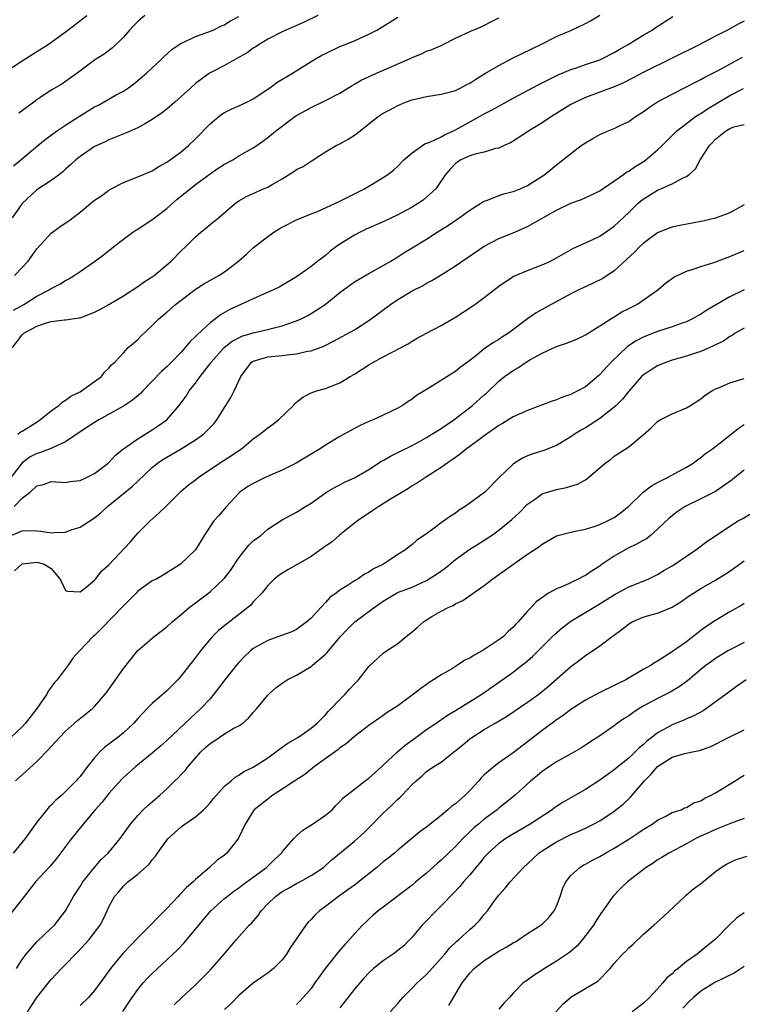
# Model space of a CAD drawing. Units: inches. Extents: x 2508000 to 2511000, y 1554000 to 1557000.
# Drawn here: x 2508069 to 2508169, y 1555686 to 1555822 of the extents above; entities that cross this region are included whole.
import ezdxf

# ---------------------------------------------------------------- set-up
doc = ezdxf.new("R2010")
doc.units = ezdxf.units.IN
doc.header["$MEASUREMENT"] = 0
doc.layers.add('LD25081554_2ft', color=153, linetype='Continuous')

msp = doc.modelspace()

# ---------------------------------------------------------------- linework, layer by layer
at = {"layer": 'LD25081554_2ft'}
for points, elevation in [([(2508066.39, 1555815), (2508069, 1555816.75), (2508071, 1555818.03), (2508071.62, 1555818.38), (2508072.56, 1555819), (2508075.29, 1555821), (2508077.94, 1555823)], 7276), ([(2508109.95, 1555823), (2508107.95, 1555822.05), (2508106.57, 1555821.43), (2508105.52, 1555821), (2508105, 1555820.76), (2508103, 1555819.74), (2508101.79, 1555819), (2508101.33, 1555818.67), (2508101, 1555818.49), (2508100.15, 1555817.85), (2508098.61, 1555817), (2508097, 1555816.06), (2508094.94, 1555815), (2508093, 1555813.59), (2508092.33, 1555813), (2508091, 1555811.77), (2508090.12, 1555811), (2508089, 1555810.05), (2508088.42, 1555809.58), (2508087, 1555808.59), (2508086.07, 1555808.07), (2508085, 1555807.44), (2508083.3, 1555806.7), (2508081, 1555805.8), (2508080.47, 1555805.53), (2508079.3, 1555805), (2508079, 1555804.85), (2508077, 1555803.48), (2508076.42, 1555803), (2508075.68, 1555802.32), (2508075, 1555801.73), (2508074.63, 1555801.37), (2508074.14, 1555801), (2508073, 1555800.15), (2508071, 1555798.84), (2508069, 1555796.98), (2508067.61, 1555795)], 7282), ([(2508067.65, 1555777), (2508069, 1555778.79), (2508069.22, 1555779), (2508071, 1555779.99), (2508072.48, 1555780.48), (2508073, 1555780.63), (2508074.86, 1555780.86), (2508075, 1555780.86), (2508076.89, 1555781.11), (2508077, 1555781.14), (2508079, 1555781.92), (2508079.72, 1555782.28), (2508080.98, 1555783), (2508083, 1555784.2), (2508085, 1555785.46), (2508085.9, 1555786.1), (2508087, 1555786.82), (2508087.25, 1555787), (2508089.63, 1555789), (2508091, 1555790.4), (2508091.64, 1555791), (2508093, 1555792.36), (2508093.73, 1555793), (2508094.44, 1555793.56), (2508095, 1555794.05), (2508096.18, 1555795), (2508098.53, 1555797), (2508099, 1555797.32), (2508100.06, 1555797.94), (2508101, 1555798.34), (2508102.39, 1555799), (2508103, 1555799.24), (2508103.59, 1555799.59), (2508105, 1555800.38), (2508106.62, 1555801.38), (2508107, 1555801.66), (2508107.9, 1555802.1), (2508109, 1555802.84), (2508109.11, 1555802.89), (2508109.29, 1555803), (2508111, 1555804.12), (2508112.49, 1555805), (2508113, 1555805.25), (2508114.13, 1555805.87), (2508115, 1555806.41), (2508115.35, 1555806.65), (2508117, 1555807.99), (2508118.3, 1555809), (2508119, 1555809.48), (2508120.01, 1555809.99), (2508121, 1555810.54), (2508122.08, 1555811), (2508123, 1555811.34), (2508125, 1555811.81), (2508127, 1555812.12), (2508128.48, 1555812.48), (2508129, 1555812.64), (2508129.76, 1555813), (2508130.57, 1555813.43), (2508131, 1555813.63), (2508131.8, 1555814.2), (2508133.14, 1555815), (2508135, 1555816.09), (2508136.89, 1555817.11), (2508138.24, 1555817.76), (2508139.6, 1555818.4), (2508140.84, 1555819), (2508143, 1555820.11), (2508145.07, 1555821), (2508147, 1555821.88), (2508147.73, 1555822.27), (2508149, 1555823.04)], 7288), ([(2508067.8, 1555802.2), (2508068.78, 1555803), (2508071.14, 1555805), (2508072.16, 1555805.84), (2508073.74, 1555807), (2508075, 1555807.84), (2508076.92, 1555809.08), (2508079, 1555810.35), (2508079.44, 1555810.56), (2508082.02, 1555812.02), (2508083, 1555812.54), (2508083.72, 1555813), (2508084.46, 1555813.54), (2508086.22, 1555815), (2508088.35, 1555817), (2508088.67, 1555817.33), (2508089.69, 1555818.31), (2508091, 1555819.16), (2508091.28, 1555819.28), (2508093, 1555820.11), (2508094.7, 1555820.7), (2508095.44, 1555821), (2508096.49, 1555821.51), (2508097, 1555821.71), (2508097.76, 1555822.23), (2508099, 1555822.89)], 7280), ([(2508068.38, 1555765), (2508068.72, 1555765.28), (2508069, 1555765.43), (2508070.18, 1555766.18), (2508071.18, 1555766.82), (2508071.43, 1555767), (2508073, 1555768.27), (2508074.04, 1555769), (2508074.53, 1555769.47), (2508075, 1555769.72), (2508075.74, 1555770.26), (2508077, 1555770.89), (2508077.19, 1555771), (2508079, 1555772.32), (2508079.97, 1555773), (2508080.39, 1555773.61), (2508081, 1555774.15), (2508081.37, 1555774.63), (2508081.82, 1555775), (2508083, 1555776.3), (2508083.67, 1555777), (2508084.38, 1555777.62), (2508085, 1555778.11), (2508085.42, 1555778.58), (2508087, 1555780.06), (2508087.93, 1555781), (2508089, 1555781.9), (2508090.23, 1555783), (2508092.93, 1555785.07), (2508094.16, 1555785.84), (2508096.23, 1555787), (2508097, 1555787.52), (2508098.97, 1555789), (2508100.05, 1555789.95), (2508101, 1555790.83), (2508103, 1555792.41), (2508103.86, 1555793), (2508104.56, 1555793.44), (2508105, 1555793.7), (2508107, 1555794.69), (2508109, 1555795.53), (2508109.88, 1555795.88), (2508113, 1555797.27), (2508116.38, 1555799), (2508117, 1555799.39), (2508119, 1555800.59), (2508119.63, 1555801), (2508120.41, 1555801.59), (2508121, 1555802.12), (2508121.83, 1555803), (2508123, 1555803.97), (2508124.43, 1555805), (2508124.78, 1555805.22), (2508125.47, 1555805.47), (2508127, 1555806.22), (2508127.5, 1555806.5), (2508128.66, 1555807), (2508129, 1555807.17), (2508132.33, 1555809), (2508133, 1555809.39), (2508134.07, 1555809.93), (2508135, 1555810.47), (2508135.35, 1555810.65), (2508137, 1555811.57), (2508140.53, 1555813.47), (2508142.31, 1555814.31), (2508143.23, 1555814.77), (2508145, 1555815.51), (2508145.77, 1555815.77), (2508147, 1555816.21), (2508149, 1555816.88), (2508149.28, 1555817), (2508151, 1555817.9), (2508151.68, 1555818.32), (2508152.94, 1555819), (2508155, 1555820.3), (2508156.25, 1555821), (2508156.68, 1555821.32), (2508159.11, 1555822.89)], 7290), ([(2508085.95, 1555823), (2508085, 1555822.18), (2508084.41, 1555821.59), (2508083.87, 1555821), (2508083, 1555819.99), (2508081.49, 1555818.51), (2508080.34, 1555817.66), (2508079.29, 1555817), (2508079, 1555816.8), (2508076.58, 1555815), (2508075, 1555813.85), (2508074.48, 1555813.52), (2508073, 1555812.67), (2508071, 1555811.32), (2508070.59, 1555811), (2508068.51, 1555809.49)], 7278), ([(2508169, 1555822.23), (2508168.17, 1555821.83), (2508166.7, 1555821), (2508165, 1555820.13), (2508162.86, 1555819), (2508155, 1555815.1), (2508153.63, 1555814.37), (2508152.3, 1555813.7), (2508151, 1555813.14), (2508149, 1555812.37), (2508147, 1555811.63), (2508145.62, 1555811), (2508145, 1555810.67), (2508142.29, 1555809), (2508141, 1555808.14), (2508139.1, 1555807), (2508137, 1555805.61), (2508136.61, 1555805.39), (2508135.74, 1555805), (2508135, 1555804.63), (2508134.57, 1555804.57), (2508133, 1555804.1), (2508131.86, 1555803.86), (2508131, 1555803.57), (2508129.75, 1555803), (2508129.29, 1555802.71), (2508129, 1555802.5), (2508128.26, 1555801.74), (2508127.61, 1555801), (2508126.27, 1555799), (2508125, 1555797.83), (2508124.55, 1555797.45), (2508123.9, 1555797), (2508123, 1555796.45), (2508121, 1555795.41), (2508119, 1555794.45), (2508116.61, 1555793.39), (2508115.78, 1555793), (2508115, 1555792.59), (2508113, 1555791.33), (2508112.53, 1555791), (2508111.65, 1555790.35), (2508111, 1555789.78), (2508109.95, 1555789), (2508109, 1555788.24), (2508107, 1555786.8), (2508104.6, 1555785.4), (2508103.8, 1555785), (2508102.41, 1555784.41), (2508101, 1555783.78), (2508097.73, 1555782.28), (2508096.46, 1555781.54), (2508095.77, 1555781), (2508095, 1555780.45), (2508093.21, 1555778.79), (2508093, 1555778.54), (2508092.2, 1555777.8), (2508091.57, 1555777), (2508091, 1555776.37), (2508089.66, 1555775), (2508089, 1555774.35), (2508088.29, 1555773.71), (2508085.69, 1555771), (2508085.36, 1555770.64), (2508084.28, 1555769.72), (2508083, 1555768.88), (2508079.6, 1555767), (2508079, 1555766.64), (2508077, 1555765.33), (2508075, 1555763.96), (2508072.87, 1555763), (2508071.51, 1555762.49), (2508071, 1555762.36), (2508070.11, 1555761.89), (2508068.97, 1555761.03), (2508067.4, 1555759)], 7292), ([(2508067.79, 1555782.21), (2508069.2, 1555783), (2508071, 1555784.11), (2508072.74, 1555785), (2508073, 1555785.18), (2508074.2, 1555785.8), (2508075, 1555786.32), (2508075.45, 1555786.55), (2508076.18, 1555787), (2508077, 1555787.55), (2508079, 1555788.92), (2508080.21, 1555789.8), (2508081, 1555790.45), (2508081.31, 1555790.69), (2508081.67, 1555791), (2508083, 1555792.04), (2508084.3, 1555793), (2508084.72, 1555793.28), (2508085, 1555793.43), (2508087, 1555794.73), (2508087.33, 1555795), (2508089, 1555796.27), (2508090.45, 1555797.55), (2508091.57, 1555798.43), (2508092.23, 1555799), (2508093, 1555799.59), (2508095, 1555801.06), (2508096.14, 1555801.86), (2508097, 1555802.41), (2508098.16, 1555803), (2508099, 1555803.56), (2508101, 1555804.69), (2508101.48, 1555805), (2508103, 1555806.1), (2508104.08, 1555807), (2508105, 1555807.67), (2508106.74, 1555809), (2508107, 1555809.16), (2508108.18, 1555809.82), (2508109, 1555810.25), (2508111, 1555811.22), (2508113, 1555812.27), (2508114.68, 1555813.32), (2508115, 1555813.48), (2508115.95, 1555814.05), (2508118.07, 1555815), (2508122.65, 1555817), (2508123, 1555817.18), (2508124.29, 1555817.71), (2508125, 1555818.05), (2508125.72, 1555818.28), (2508127, 1555818.87), (2508127.32, 1555819), (2508129, 1555819.85), (2508131, 1555820.77), (2508132.54, 1555821.46), (2508134.35, 1555822.35), (2508135, 1555822.7)], 7286), ([(2508067.91, 1555787), (2508069, 1555788.09), (2508069.8, 1555789), (2508071, 1555790.69), (2508073, 1555792.88), (2508074.24, 1555793.76), (2508075.43, 1555794.57), (2508077, 1555795.79), (2508079, 1555797.41), (2508079.95, 1555798.05), (2508081, 1555798.83), (2508081.3, 1555799), (2508083, 1555799.86), (2508085, 1555800.65), (2508087, 1555801.51), (2508087.91, 1555802.09), (2508089, 1555802.68), (2508091, 1555804.13), (2508092.03, 1555805), (2508093, 1555805.91), (2508095, 1555807.98), (2508096.21, 1555809), (2508096.65, 1555809.35), (2508097, 1555809.55), (2508097.95, 1555810.05), (2508099, 1555810.48), (2508100.1, 1555811), (2508101, 1555811.47), (2508103.31, 1555813), (2508104.28, 1555813.72), (2508106.43, 1555815), (2508109, 1555816.64), (2508109.6, 1555817), (2508110.5, 1555817.5), (2508111, 1555817.76), (2508113, 1555818.73), (2508115, 1555819.52), (2508115.97, 1555819.97), (2508117, 1555820.4), (2508118.09, 1555821), (2508119.92, 1555822.08), (2508121, 1555822.78)], 7284), ([(2508067.88, 1555755), (2508069, 1555756.17), (2508070.11, 1555757), (2508071, 1555757.85), (2508071.94, 1555758.06), (2508073, 1555758.48), (2508075, 1555758.34), (2508075.56, 1555758.44), (2508077, 1555758.58), (2508077.91, 1555759), (2508079, 1555759.56), (2508080.9, 1555761), (2508081, 1555761.09), (2508081.9, 1555762.1), (2508083.02, 1555763), (2508085, 1555764.39), (2508087, 1555765.61), (2508087.83, 1555766.17), (2508089, 1555767), (2508090.74, 1555769), (2508091.7, 1555770.3), (2508092.13, 1555771), (2508093, 1555772.08), (2508093.65, 1555773), (2508095.11, 1555774.89), (2508095.18, 1555775), (2508096.97, 1555777.03), (2508098.09, 1555777.91), (2508099, 1555778.38), (2508099.43, 1555778.57), (2508101, 1555779.05), (2508103, 1555779.5), (2508103.7, 1555779.7), (2508105, 1555780.01), (2508106.57, 1555780.57), (2508107, 1555780.71), (2508107.64, 1555781), (2508108.54, 1555781.46), (2508109, 1555781.72), (2508110.93, 1555783), (2508113, 1555784.63), (2508115, 1555786.11), (2508115.55, 1555786.45), (2508117, 1555787.27), (2508119, 1555788.36), (2508120.06, 1555789), (2508120.64, 1555789.36), (2508121, 1555789.57), (2508121.86, 1555790.14), (2508123, 1555790.81), (2508125, 1555792.04), (2508126.46, 1555793), (2508128.02, 1555793.98), (2508129.52, 1555795), (2508131, 1555796.04), (2508132.52, 1555797), (2508132.79, 1555797.21), (2508133, 1555797.31), (2508133.45, 1555797.45), (2508135, 1555798.08), (2508135.69, 1555798.31), (2508137, 1555798.63), (2508137.27, 1555798.73), (2508137.97, 1555799), (2508139, 1555799.47), (2508141.36, 1555801), (2508143, 1555802.34), (2508143.89, 1555803), (2508146.43, 1555805), (2508147, 1555805.39), (2508148.02, 1555805.98), (2508149, 1555806.52), (2508150.08, 1555807), (2508151, 1555807.37), (2508151.74, 1555807.74), (2508153, 1555808.34), (2508153.95, 1555809), (2508155, 1555809.66), (2508155.76, 1555810.24), (2508157, 1555811.04), (2508159, 1555812.13), (2508161, 1555813.13), (2508162.23, 1555813.77), (2508163, 1555814.14), (2508163.54, 1555814.46), (2508164.66, 1555815), (2508165.37, 1555815.37), (2508168.78, 1555817.22)], 7294), ([(2508067, 1555750.79), (2508069, 1555751.62), (2508069.67, 1555751.67), (2508071, 1555751.63), (2508071.58, 1555751.58), (2508073, 1555751.35), (2508073.39, 1555751.39), (2508075, 1555751.46), (2508075.76, 1555751.76), (2508077, 1555752.15), (2508078.36, 1555753), (2508079, 1555753.43), (2508079.88, 1555754.12), (2508080.82, 1555755), (2508083.23, 1555757), (2508084.23, 1555757.77), (2508085, 1555758.52), (2508087, 1555760.39), (2508087.74, 1555761), (2508088.48, 1555761.52), (2508089, 1555761.84), (2508091, 1555763), (2508093, 1555764.21), (2508094.1, 1555765), (2508095.53, 1555766.47), (2508095.95, 1555767), (2508097, 1555768.69), (2508097.21, 1555769), (2508097.89, 1555770.11), (2508098.34, 1555771), (2508099.25, 1555773), (2508100.77, 1555775), (2508101, 1555775.15), (2508103, 1555775.71), (2508105, 1555775.91), (2508106.06, 1555776.06), (2508107, 1555776.15), (2508108.5, 1555776.5), (2508109, 1555776.58), (2508110.78, 1555777.22), (2508112.12, 1555777.88), (2508115, 1555779.49), (2508117, 1555780.75), (2508120.02, 1555783), (2508121, 1555783.65), (2508123, 1555784.86), (2508124.42, 1555785.58), (2508125, 1555785.93), (2508125.71, 1555786.29), (2508127, 1555787.07), (2508129, 1555788.32), (2508133, 1555791.06), (2508135, 1555792.14), (2508137, 1555792.9), (2508139, 1555793.76), (2508141.1, 1555795), (2508143, 1555796.05), (2508145, 1555797), (2508146.46, 1555797.54), (2508147.85, 1555798.15), (2508149, 1555798.74), (2508152.29, 1555801), (2508152.69, 1555801.31), (2508153, 1555801.46), (2508153.89, 1555802.11), (2508155, 1555802.76), (2508155.35, 1555803), (2508157, 1555804.4), (2508157.63, 1555805), (2508159.63, 1555807), (2508161, 1555808.07), (2508162.27, 1555809), (2508162.7, 1555809.3), (2508163, 1555809.45), (2508163.91, 1555810.09), (2508165.18, 1555810.82), (2508167, 1555811.93), (2508168.89, 1555812.89)], 7296), ([(2508067.9, 1555746.1), (2508068.93, 1555747), (2508069, 1555747.05), (2508071, 1555747.27), (2508071.23, 1555747.23), (2508072.02, 1555747), (2508073, 1555746.41), (2508074.2, 1555745), (2508074.49, 1555744.49), (2508075, 1555743.38), (2508075.25, 1555743.25), (2508077, 1555743.17), (2508077.79, 1555743.79), (2508079, 1555744.81), (2508079.18, 1555745), (2508079.97, 1555746.03), (2508081, 1555746.94), (2508083.93, 1555750.07), (2508085, 1555751.29), (2508086.7, 1555753), (2508087.91, 1555754.09), (2508089, 1555755.14), (2508090.94, 1555757.06), (2508092.02, 1555757.98), (2508093, 1555758.7), (2508093.38, 1555759), (2508096.31, 1555761), (2508097.96, 1555762.04), (2508099, 1555762.76), (2508099.38, 1555763), (2508101, 1555764.36), (2508101.88, 1555765), (2508103, 1555765.9), (2508103.64, 1555766.36), (2508104.47, 1555767), (2508106.55, 1555769), (2508106.76, 1555769.24), (2508107, 1555769.45), (2508107.86, 1555770.14), (2508109, 1555770.73), (2508109.74, 1555771), (2508111, 1555771.34), (2508113, 1555772.13), (2508114.43, 1555773), (2508115, 1555773.33), (2508117, 1555774.63), (2508117.63, 1555775), (2508119, 1555775.74), (2508121.47, 1555777), (2508122.45, 1555777.55), (2508123, 1555777.91), (2508123.7, 1555778.3), (2508125, 1555779.02), (2508127, 1555780.07), (2508129, 1555781.24), (2508131.29, 1555782.71), (2508131.7, 1555783), (2508133, 1555783.97), (2508135, 1555785.51), (2508135.87, 1555786.13), (2508137.1, 1555786.9), (2508139, 1555787.71), (2508141, 1555788.48), (2508142.18, 1555789), (2508143, 1555789.43), (2508145.27, 1555790.73), (2508147.94, 1555791.94), (2508149, 1555792.46), (2508151, 1555793.81), (2508153, 1555795.71), (2508154.31, 1555797), (2508154.67, 1555797.33), (2508155, 1555797.57), (2508157, 1555798.82), (2508157.43, 1555799), (2508159, 1555799.71), (2508160.54, 1555800.54), (2508161, 1555800.73), (2508161.37, 1555801), (2508162.24, 1555801.75), (2508162.92, 1555803), (2508164.17, 1555805), (2508164.59, 1555805.41), (2508165, 1555805.87), (2508166.41, 1555807), (2508167, 1555807.36), (2508167.58, 1555807.58), (2508169, 1555807.9)], 7298), ([(2508169, 1555796.78), (2508167, 1555795.68), (2508165, 1555794.94), (2508163.44, 1555794.56), (2508163, 1555794.47), (2508160.06, 1555793.94), (2508159, 1555793.71), (2508158.48, 1555793.52), (2508157, 1555792.91), (2508155, 1555791.45), (2508154.53, 1555791), (2508153.78, 1555790.22), (2508151, 1555787.62), (2508149.43, 1555786.57), (2508148.09, 1555785.91), (2508146.08, 1555785), (2508145, 1555784.45), (2508142.27, 1555783), (2508140.19, 1555781.81), (2508138.99, 1555781.01), (2508136.33, 1555779), (2508135.52, 1555778.48), (2508135, 1555778.12), (2508134.28, 1555777.72), (2508133, 1555776.82), (2508132.05, 1555776.05), (2508131, 1555775.24), (2508129.7, 1555774.3), (2508129, 1555773.7), (2508128.56, 1555773.44), (2508125.46, 1555771.46), (2508123.62, 1555770.38), (2508123, 1555769.87), (2508122.46, 1555769.54), (2508121.68, 1555769), (2508121, 1555768.62), (2508119, 1555767.64), (2508117.6, 1555767), (2508117, 1555766.76), (2508115.79, 1555766.21), (2508115, 1555765.81), (2508114.49, 1555765.51), (2508113, 1555764.7), (2508111, 1555763.49), (2508110.26, 1555763), (2508109, 1555762.26), (2508106.93, 1555761), (2508105, 1555760.04), (2508102.63, 1555759), (2508101, 1555758.2), (2508100.25, 1555757.75), (2508099.14, 1555757), (2508099, 1555756.86), (2508097.28, 1555755), (2508096.24, 1555753.76), (2508095.54, 1555753), (2508094.2, 1555751), (2508093, 1555749), (2508090.91, 1555747), (2508089, 1555745.82), (2508088.51, 1555745.49), (2508087.62, 1555745), (2508087, 1555744.68), (2508085, 1555743.25), (2508084.75, 1555743), (2508083.9, 1555742.1), (2508083, 1555741.24), (2508079.93, 1555738.07), (2508079, 1555737.15), (2508078.82, 1555737), (2508076.93, 1555735), (2508076.02, 1555733.97), (2508075.36, 1555733), (2508073.82, 1555731), (2508073.42, 1555730.58), (2508073, 1555729.99), (2508072.57, 1555729.43), (2508072.38, 1555729), (2508071.01, 1555727.01), (2508069.44, 1555725), (2508069, 1555724.5), (2508067.4, 1555723)], 7300), ([(2508068.05, 1555717), (2508069, 1555717.84), (2508071, 1555719.69), (2508072.64, 1555721.36), (2508073, 1555721.77), (2508073.62, 1555722.38), (2508074.17, 1555723), (2508075, 1555723.87), (2508076.64, 1555725.36), (2508078.7, 1555727), (2508079, 1555727.3), (2508080.5, 1555729), (2508080.72, 1555729.28), (2508081.93, 1555731), (2508083, 1555732.58), (2508084.1, 1555733.9), (2508085, 1555735.06), (2508087.25, 1555737), (2508089, 1555738.31), (2508089.74, 1555739), (2508091, 1555740.03), (2508092.1, 1555741), (2508092.61, 1555741.39), (2508093, 1555741.66), (2508095, 1555743.17), (2508097, 1555745.05), (2508097.86, 1555746.14), (2508099, 1555747.87), (2508100.37, 1555749.63), (2508101, 1555750.23), (2508102.02, 1555751), (2508103, 1555751.84), (2508105, 1555753.14), (2508107, 1555754.22), (2508108.24, 1555755), (2508109, 1555755.45), (2508111.15, 1555757), (2508112.32, 1555757.68), (2508113, 1555758), (2508113.65, 1555758.35), (2508115, 1555758.99), (2508117, 1555760.14), (2508118.74, 1555761.26), (2508119, 1555761.39), (2508120.01, 1555761.99), (2508121, 1555762.46), (2508123, 1555763.47), (2508124.02, 1555764.02), (2508125, 1555764.56), (2508125.72, 1555765), (2508127, 1555765.82), (2508128.77, 1555767), (2508131.34, 1555769), (2508133, 1555770.48), (2508133.29, 1555770.71), (2508135, 1555772.34), (2508135.8, 1555773), (2508137, 1555773.85), (2508137.73, 1555774.27), (2508138.79, 1555775), (2508139.3, 1555775.3), (2508141, 1555776.25), (2508143, 1555777.15), (2508144.4, 1555777.6), (2508145, 1555777.87), (2508145.81, 1555778.19), (2508147, 1555778.79), (2508149, 1555780.03), (2508150.52, 1555781), (2508151, 1555781.28), (2508152.04, 1555781.96), (2508153, 1555782.41), (2508153.37, 1555782.63), (2508154.13, 1555783), (2508155, 1555783.57), (2508157.03, 1555785), (2508158.09, 1555785.91), (2508159.23, 1555786.77), (2508161, 1555787.59), (2508161.81, 1555787.81), (2508163, 1555788.24), (2508164.81, 1555788.81), (2508165.3, 1555789), (2508167, 1555789.61), (2508169, 1555790.44)], 7302), ([(2508168.98, 1555785.02), (2508167, 1555784.02), (2508163.81, 1555782.19), (2508163, 1555781.65), (2508161.85, 1555781), (2508161, 1555780.6), (2508160.41, 1555780.41), (2508159, 1555779.9), (2508157, 1555779.26), (2508155, 1555778.47), (2508154.04, 1555777.96), (2508152.83, 1555777.17), (2508150.56, 1555775), (2508149, 1555773.27), (2508148.84, 1555773.16), (2508147, 1555771.57), (2508145.97, 1555771), (2508145.31, 1555770.69), (2508145, 1555770.5), (2508143.85, 1555770.15), (2508143, 1555769.78), (2508142.42, 1555769.58), (2508139, 1555768.31), (2508137, 1555767.4), (2508135.51, 1555766.49), (2508135, 1555766.2), (2508133.3, 1555765), (2508131, 1555763.31), (2508130.55, 1555763), (2508129.72, 1555762.28), (2508129, 1555761.79), (2508128.56, 1555761.44), (2508127.84, 1555761), (2508127, 1555760.38), (2508124.83, 1555759), (2508123.73, 1555758.27), (2508123, 1555757.84), (2508122.5, 1555757.5), (2508120.02, 1555756.02), (2508118.37, 1555755), (2508117.57, 1555754.43), (2508115.41, 1555753), (2508113, 1555751.06), (2508111.91, 1555750.09), (2508111, 1555749.49), (2508109, 1555748.08), (2508107.15, 1555747), (2508107, 1555746.9), (2508105.78, 1555746.22), (2508105, 1555745.75), (2508104.54, 1555745.46), (2508103.95, 1555745), (2508103, 1555744.06), (2508102.18, 1555743), (2508101, 1555741.78), (2508100.65, 1555741.35), (2508100.26, 1555741), (2508097.28, 1555738.72), (2508096.18, 1555737.82), (2508095.36, 1555737), (2508095, 1555736.6), (2508093.69, 1555735), (2508093, 1555734.08), (2508092.52, 1555733.48), (2508092.16, 1555733), (2508091, 1555731.53), (2508090.53, 1555731), (2508089, 1555729.45), (2508087, 1555727.69), (2508086.3, 1555727), (2508085, 1555725.62), (2508084.45, 1555725), (2508083, 1555723.63), (2508082.23, 1555723), (2508081.52, 1555722.49), (2508081, 1555722.06), (2508080.38, 1555721.62), (2508079.76, 1555721), (2508079, 1555720.17), (2508078.05, 1555719), (2508077, 1555717.61), (2508076.71, 1555717.29), (2508076.47, 1555717), (2508075, 1555715.5), (2508074.46, 1555715), (2508073.66, 1555714.34), (2508073, 1555713.61), (2508072.67, 1555713.33), (2508072.39, 1555713), (2508071, 1555711.27), (2508069.4, 1555709), (2508069, 1555708.49), (2508067.74, 1555707)], 7304), ([(2508169, 1555779.69), (2508167.75, 1555779), (2508167.31, 1555778.69), (2508167, 1555778.53), (2508166.11, 1555777.89), (2508165, 1555777.38), (2508164.76, 1555777.24), (2508163, 1555776.49), (2508162.25, 1555776.25), (2508161, 1555775.82), (2508159, 1555775.25), (2508158.24, 1555775), (2508157, 1555774.47), (2508156.09, 1555773.91), (2508155, 1555773.2), (2508154.79, 1555773), (2508153, 1555770.97), (2508152.12, 1555769.88), (2508151.27, 1555769), (2508151, 1555768.75), (2508149, 1555767.19), (2508147.68, 1555766.32), (2508147, 1555765.9), (2508146.41, 1555765.59), (2508145.49, 1555765), (2508145, 1555764.64), (2508143, 1555763.44), (2508141.26, 1555762.74), (2508139.72, 1555762.28), (2508139, 1555762.02), (2508138.29, 1555761.71), (2508137.19, 1555761), (2508137, 1555760.87), (2508135.07, 1555759), (2508133.05, 1555757), (2508131, 1555755.44), (2508130.36, 1555755), (2508129.52, 1555754.48), (2508129, 1555754.09), (2508128.33, 1555753.67), (2508127, 1555752.73), (2508125.85, 1555751.85), (2508125, 1555751.23), (2508123.67, 1555750.33), (2508123, 1555749.73), (2508122.58, 1555749.42), (2508122.09, 1555749), (2508121, 1555748.35), (2508119.02, 1555747), (2508117.65, 1555746.35), (2508117, 1555745.9), (2508116.38, 1555745.62), (2508115.52, 1555745), (2508115, 1555744.69), (2508114.04, 1555744.04), (2508113, 1555743.4), (2508112.49, 1555743), (2508111.62, 1555742.38), (2508111, 1555741.68), (2508110.33, 1555741), (2508109, 1555739.55), (2508108.39, 1555739), (2508107.6, 1555738.4), (2508107, 1555737.98), (2508106.34, 1555737.66), (2508104.89, 1555737.11), (2508103, 1555736.46), (2508101, 1555735.31), (2508100.62, 1555735), (2508099.79, 1555734.21), (2508099, 1555733.41), (2508098.65, 1555733), (2508097.05, 1555731), (2508096.18, 1555729.82), (2508095.54, 1555729), (2508095, 1555728.38), (2508093.74, 1555727), (2508092.31, 1555725.69), (2508089, 1555722.57), (2508088.17, 1555721.83), (2508087, 1555720.82), (2508084.74, 1555719), (2508083, 1555717.44), (2508082.78, 1555717.22), (2508081, 1555715.26), (2508080, 1555713.99), (2508079.11, 1555713), (2508077.41, 1555711), (2508075.81, 1555709), (2508073.75, 1555706.25), (2508072.84, 1555705.16), (2508070.84, 1555703), (2508069.25, 1555701), (2508067.39, 1555698.61)], 7306), ([(2508068.2, 1555691), (2508069, 1555692.27), (2508069.52, 1555693), (2508071, 1555694.71), (2508073, 1555696.57), (2508073.44, 1555697), (2508075, 1555699), (2508076.1, 1555701), (2508076.45, 1555701.55), (2508077, 1555702.35), (2508077.4, 1555703), (2508079, 1555704.99), (2508079.92, 1555706.08), (2508080.87, 1555707), (2508082.55, 1555709), (2508083.99, 1555711), (2508085, 1555712.22), (2508085.75, 1555713), (2508086.4, 1555713.6), (2508088.04, 1555715), (2508089, 1555715.9), (2508090.13, 1555717), (2508090.58, 1555717.42), (2508091, 1555717.87), (2508091.57, 1555718.43), (2508091.98, 1555719), (2508093.75, 1555721), (2508094.39, 1555721.61), (2508095, 1555722.16), (2508095.52, 1555722.48), (2508097, 1555723.49), (2508098.23, 1555724.23), (2508099, 1555724.63), (2508099.54, 1555725), (2508100.34, 1555725.66), (2508101, 1555726.47), (2508101.49, 1555727), (2508103, 1555728.85), (2508103.14, 1555729), (2508104.14, 1555729.86), (2508105, 1555730.54), (2508105.69, 1555731), (2508107, 1555731.64), (2508109, 1555732.83), (2508109.21, 1555733), (2508111, 1555734.53), (2508111.24, 1555734.76), (2508111.4, 1555735), (2508113.08, 1555737), (2508114.02, 1555737.98), (2508115.07, 1555739), (2508117.72, 1555741), (2508119, 1555741.89), (2508120.85, 1555743), (2508121.12, 1555743.12), (2508123, 1555743.84), (2508125, 1555744.73), (2508126.38, 1555745.62), (2508127.56, 1555746.44), (2508129, 1555747.64), (2508131, 1555749.1), (2508132.17, 1555749.83), (2508134, 1555751), (2508135, 1555751.7), (2508136.82, 1555753.18), (2508137.85, 1555754.15), (2508139, 1555755.3), (2508140.07, 1555756.07), (2508141, 1555756.76), (2508141.74, 1555757), (2508143, 1555757.36), (2508144.38, 1555757.62), (2508145, 1555757.82), (2508145.92, 1555758.08), (2508147, 1555758.71), (2508147.19, 1555758.81), (2508147.45, 1555759), (2508149.73, 1555761), (2508150.47, 1555761.53), (2508151, 1555761.95), (2508151.62, 1555762.38), (2508153, 1555763.24), (2508155, 1555764.94), (2508156.09, 1555765.91), (2508157, 1555766.77), (2508157.36, 1555767), (2508159, 1555767.82), (2508161, 1555768.65), (2508161.56, 1555769), (2508163, 1555769.93), (2508163.59, 1555770.41), (2508164.5, 1555771), (2508165, 1555771.28), (2508165.44, 1555771.44), (2508167, 1555772.11), (2508169, 1555772.71)], 7308), ([(2508069.72, 1555685), (2508071.03, 1555686.97), (2508072.78, 1555689.22), (2508073, 1555689.48), (2508074.43, 1555691), (2508075, 1555691.57), (2508076.36, 1555693), (2508076.69, 1555693.31), (2508078.24, 1555695), (2508079.77, 1555697), (2508080.2, 1555697.8), (2508080.76, 1555699), (2508081, 1555699.56), (2508081.78, 1555701), (2508082.37, 1555701.63), (2508083, 1555702.43), (2508083.31, 1555702.69), (2508083.63, 1555703), (2508085, 1555704.07), (2508086.56, 1555705.44), (2508087, 1555706.06), (2508087.45, 1555706.55), (2508087.74, 1555707), (2508089, 1555708.76), (2508089.2, 1555709), (2508091, 1555710.61), (2508091.51, 1555711), (2508093, 1555712.03), (2508094.08, 1555713), (2508094.55, 1555713.45), (2508095, 1555713.94), (2508095.47, 1555714.53), (2508095.88, 1555715), (2508097, 1555716.24), (2508097.92, 1555717), (2508098.47, 1555717.53), (2508099, 1555717.8), (2508099.69, 1555718.31), (2508101, 1555718.9), (2508103, 1555720.2), (2508104.14, 1555721), (2508104.61, 1555721.39), (2508105, 1555721.64), (2508105.79, 1555722.21), (2508107.16, 1555723), (2508109, 1555724.31), (2508109.83, 1555725), (2508111, 1555726.15), (2508111.39, 1555726.61), (2508111.8, 1555727), (2508113, 1555728.28), (2508113.71, 1555729), (2508114.31, 1555729.69), (2508115, 1555730.44), (2508115.55, 1555731), (2508117, 1555732.85), (2508119, 1555734.69), (2508119.43, 1555735), (2508121, 1555736.04), (2508122.15, 1555737), (2508123, 1555737.66), (2508123.73, 1555738.27), (2508124.56, 1555739), (2508125.74, 1555739.74), (2508127, 1555740.48), (2508128.01, 1555741), (2508128.7, 1555741.3), (2508129, 1555741.52), (2508130.04, 1555741.96), (2508131, 1555742.67), (2508131.2, 1555742.8), (2508131.45, 1555743), (2508133, 1555744.06), (2508134.18, 1555745), (2508135, 1555745.56), (2508139, 1555748.38), (2508140.57, 1555749.43), (2508141, 1555749.8), (2508143, 1555750.94), (2508145, 1555751.46), (2508145.56, 1555751.56), (2508147, 1555751.86), (2508148.22, 1555752.22), (2508149, 1555752.5), (2508150.06, 1555753), (2508151, 1555753.48), (2508151.88, 1555754.12), (2508152.95, 1555755), (2508155, 1555756.99), (2508156.14, 1555757.86), (2508157, 1555758.33), (2508158.36, 1555759), (2508161, 1555760.46), (2508161.93, 1555761), (2508162.53, 1555761.47), (2508163, 1555761.77), (2508163.65, 1555762.35), (2508164.59, 1555763), (2508165, 1555763.31), (2508167.17, 1555765), (2508168.18, 1555765.82), (2508169, 1555766.35)], 7310), ([(2508169, 1555760.03), (2508167.68, 1555759), (2508167.32, 1555758.68), (2508165, 1555757.06), (2508163, 1555756.06), (2508161, 1555755.09), (2508160.84, 1555755), (2508159.73, 1555754.27), (2508158.6, 1555753.4), (2508157, 1555751.85), (2508156.04, 1555751), (2508155.46, 1555750.54), (2508155, 1555750.3), (2508154.19, 1555749.81), (2508152.83, 1555749.17), (2508151, 1555748.13), (2508149.34, 1555747), (2508149, 1555746.75), (2508147.92, 1555746.08), (2508147, 1555745.45), (2508146.68, 1555745.32), (2508146.1, 1555745), (2508143.98, 1555743.98), (2508143, 1555743.6), (2508141.89, 1555743), (2508140.19, 1555741.81), (2508139.48, 1555741), (2508139, 1555740.49), (2508137.71, 1555739), (2508137.33, 1555738.67), (2508137, 1555738.27), (2508136.32, 1555737.68), (2508135.66, 1555737), (2508135, 1555736.53), (2508133.5, 1555735.5), (2508132.72, 1555735), (2508131.58, 1555734.42), (2508131, 1555733.99), (2508130.3, 1555733.7), (2508129.3, 1555733), (2508128.58, 1555732.58), (2508127, 1555731.7), (2508125.98, 1555731), (2508125.38, 1555730.62), (2508125, 1555730.34), (2508124.2, 1555729.8), (2508123.2, 1555729), (2508121, 1555727.4), (2508120.41, 1555727), (2508119.55, 1555726.45), (2508119, 1555726.04), (2508117, 1555724.66), (2508115, 1555723.12), (2508113.87, 1555722.13), (2508113, 1555721.57), (2508112.69, 1555721.31), (2508109.48, 1555719), (2508108.12, 1555717.88), (2508106.75, 1555717), (2508105, 1555715.83), (2508103.7, 1555715), (2508103.31, 1555714.69), (2508103, 1555714.48), (2508102.19, 1555713.81), (2508101.14, 1555713), (2508101, 1555712.82), (2508099.85, 1555711), (2508098.96, 1555709.04), (2508097.34, 1555707), (2508097, 1555706.72), (2508095.99, 1555706.01), (2508094.93, 1555705), (2508093, 1555703.34), (2508092.66, 1555703), (2508091.76, 1555702.24), (2508091, 1555701.44), (2508090.77, 1555701.23), (2508090.57, 1555701), (2508089, 1555699.32), (2508087.85, 1555698.15), (2508086.78, 1555697), (2508085, 1555695.24), (2508082.92, 1555693.08), (2508081.21, 1555691), (2508080.27, 1555689.73), (2508079.77, 1555689), (2508079, 1555687.94), (2508078.16, 1555687), (2508077, 1555685.88)], 7312), ([(2508082.93, 1555685.07), (2508084.2, 1555687), (2508085, 1555688.1), (2508085.75, 1555689), (2508086.35, 1555689.65), (2508087, 1555690.31), (2508090.44, 1555693.56), (2508091.43, 1555694.57), (2508093, 1555696.43), (2508093.44, 1555697), (2508094.15, 1555697.85), (2508095.13, 1555699), (2508097, 1555700.69), (2508097.36, 1555701), (2508098.29, 1555701.71), (2508099, 1555702.2), (2508099.45, 1555702.55), (2508101, 1555703.64), (2508102.82, 1555705), (2508103.92, 1555706.08), (2508104.89, 1555707), (2508105, 1555707.15), (2508106.62, 1555709), (2508106.79, 1555709.21), (2508107, 1555709.38), (2508107.85, 1555710.15), (2508109.21, 1555711), (2508111, 1555712.24), (2508111.9, 1555713), (2508112.43, 1555713.57), (2508113, 1555714.13), (2508113.42, 1555714.58), (2508115, 1555715.85), (2508116.5, 1555717), (2508117, 1555717.36), (2508118.78, 1555719), (2508119, 1555719.18), (2508120.99, 1555721.01), (2508122.05, 1555721.95), (2508123.51, 1555723), (2508125, 1555724.1), (2508126.32, 1555725), (2508127.9, 1555726.1), (2508129, 1555726.75), (2508132.66, 1555729), (2508137, 1555732.06), (2508138.19, 1555733), (2508138.66, 1555733.34), (2508139, 1555733.62), (2508139.74, 1555734.26), (2508142.43, 1555737), (2508142.7, 1555737.29), (2508143.79, 1555738.21), (2508145, 1555739.12), (2508148.68, 1555741.32), (2508151.13, 1555742.87), (2508151.4, 1555743), (2508153, 1555743.85), (2508155, 1555744.65), (2508155.8, 1555745), (2508157, 1555745.57), (2508157.87, 1555746.13), (2508159, 1555746.76), (2508159.38, 1555747), (2508161, 1555748.13), (2508162.32, 1555749), (2508163.83, 1555750.17), (2508165, 1555750.93), (2508167, 1555752.26), (2508168.18, 1555753), (2508168.7, 1555753.3), (2508169.95, 1555754.05)], 7314), ([(2508090.03, 1555685.97), (2508091.05, 1555686.95), (2508093, 1555688.74), (2508095, 1555690.79), (2508096.96, 1555693), (2508098.65, 1555695), (2508100.44, 1555697), (2508100.73, 1555697.27), (2508101.65, 1555698.35), (2508102.09, 1555699), (2508103, 1555699.95), (2508104.08, 1555701), (2508105, 1555701.66), (2508105.87, 1555702.13), (2508107, 1555702.79), (2508107.44, 1555703), (2508109, 1555703.87), (2508110.7, 1555705), (2508111, 1555705.25), (2508111.91, 1555706.09), (2508115, 1555708.63), (2508116.25, 1555709.75), (2508117, 1555710.48), (2508119, 1555712.52), (2508119.5, 1555713), (2508120.29, 1555713.71), (2508121, 1555714.45), (2508121.31, 1555714.69), (2508121.61, 1555715), (2508123, 1555716.5), (2508123.54, 1555717), (2508124.35, 1555717.65), (2508125, 1555718.29), (2508126.02, 1555719), (2508127, 1555719.6), (2508128.77, 1555721), (2508128.91, 1555721.09), (2508130.01, 1555721.99), (2508131, 1555722.81), (2508131.25, 1555723), (2508133, 1555724.1), (2508134.49, 1555725), (2508136.08, 1555725.92), (2508139, 1555727.88), (2508140.54, 1555729), (2508141.88, 1555730.12), (2508145, 1555732.85), (2508146.24, 1555733.76), (2508147, 1555734.36), (2508149, 1555735.68), (2508150.71, 1555737), (2508150.89, 1555737.11), (2508152.04, 1555737.96), (2508153, 1555738.73), (2508153.47, 1555739), (2508155, 1555739.65), (2508155.94, 1555739.94), (2508157, 1555740.23), (2508159, 1555741.07), (2508160.2, 1555741.8), (2508161.39, 1555742.61), (2508161.99, 1555743), (2508163, 1555743.62), (2508165, 1555744.78), (2508166.37, 1555745.63), (2508167, 1555746.05), (2508169, 1555747.48)], 7316), ([(2508169, 1555741.54), (2508168.68, 1555741.32), (2508167, 1555740.39), (2508165, 1555739.2), (2508163.68, 1555738.32), (2508163, 1555737.8), (2508162.53, 1555737.47), (2508161.95, 1555737), (2508161, 1555736.27), (2508159.08, 1555734.92), (2508159, 1555734.85), (2508158.53, 1555734.53), (2508157, 1555733.59), (2508156.62, 1555733.38), (2508156.1, 1555733), (2508155, 1555732.42), (2508152.6, 1555731), (2508151.52, 1555730.48), (2508151, 1555730.2), (2508149, 1555729.22), (2508147, 1555728.16), (2508145, 1555726.87), (2508143.93, 1555726.07), (2508143, 1555725.44), (2508142.39, 1555725), (2508141, 1555723.97), (2508139, 1555722.4), (2508138.19, 1555721.81), (2508137, 1555720.86), (2508135, 1555719.48), (2508134.36, 1555719), (2508133, 1555717.82), (2508132.58, 1555717.42), (2508132.24, 1555717), (2508131, 1555715.67), (2508130.33, 1555715), (2508129, 1555713.83), (2508128.5, 1555713.5), (2508127.95, 1555713), (2508127, 1555712.2), (2508125.49, 1555711), (2508125, 1555710.59), (2508124.07, 1555709.93), (2508121, 1555707.4), (2508120.56, 1555707), (2508119.7, 1555706.3), (2508119, 1555705.77), (2508118.09, 1555705), (2508115.26, 1555702.74), (2508115, 1555702.56), (2508114.1, 1555701.9), (2508112.82, 1555701), (2508111, 1555699.58), (2508110.17, 1555699), (2508109.57, 1555698.43), (2508109, 1555697.78), (2508108.59, 1555697.41), (2508108.26, 1555697), (2508106.12, 1555693.88), (2508105.6, 1555693), (2508105, 1555692.22), (2508103.8, 1555691), (2508103, 1555690.38), (2508102.18, 1555689.82), (2508101, 1555688.98), (2508099, 1555687.27), (2508097.88, 1555686.12), (2508097, 1555685.31)], 7318), ([(2508169, 1555736.18), (2508167, 1555735.15), (2508166.74, 1555735), (2508165, 1555733.95), (2508164.45, 1555733.55), (2508163.71, 1555733), (2508163, 1555732.42), (2508161.16, 1555730.85), (2508160, 1555730), (2508158.72, 1555729.28), (2508157, 1555728.4), (2508155, 1555727.33), (2508154.43, 1555727), (2508153.56, 1555726.44), (2508153, 1555726.02), (2508152.36, 1555725.64), (2508151.45, 1555725), (2508151, 1555724.64), (2508149, 1555723.24), (2508147.63, 1555722.37), (2508147, 1555721.92), (2508146.44, 1555721.56), (2508145.47, 1555721), (2508143, 1555719.62), (2508142.05, 1555719), (2508141, 1555718.28), (2508140.31, 1555717.69), (2508139.45, 1555717), (2508137.25, 1555715), (2508135, 1555713.21), (2508134.76, 1555713), (2508133, 1555711.68), (2508132.19, 1555711), (2508131.53, 1555710.47), (2508131, 1555709.93), (2508130.03, 1555709), (2508129, 1555707.91), (2508127, 1555706.01), (2508126.45, 1555705.55), (2508125, 1555704.22), (2508123.5, 1555703), (2508123, 1555702.57), (2508119, 1555699.5), (2508118.31, 1555699), (2508117.6, 1555698.4), (2508117, 1555697.85), (2508116.58, 1555697.42), (2508116.14, 1555697), (2508115, 1555695.81), (2508114.32, 1555695), (2508113.66, 1555694.34), (2508112.75, 1555693.25), (2508111, 1555691.03), (2508109.53, 1555689), (2508109, 1555688.25), (2508107.92, 1555687), (2508107.48, 1555686.52), (2508107, 1555686.03)], 7320), ([(2508169.28, 1555731), (2508167.95, 1555730.05), (2508167, 1555729.39), (2508166.5, 1555729), (2508163.77, 1555727), (2508163.3, 1555726.7), (2508162, 1555726), (2508161, 1555725.57), (2508160.62, 1555725.38), (2508159, 1555724.74), (2508158.38, 1555724.38), (2508157, 1555723.65), (2508156.18, 1555723), (2508155.5, 1555722.5), (2508155, 1555722), (2508154.45, 1555721.55), (2508153.91, 1555721), (2508153, 1555720.15), (2508151.56, 1555719), (2508151, 1555718.53), (2508149, 1555717.09), (2508147, 1555715.81), (2508143.94, 1555714.06), (2508143, 1555713.44), (2508142.74, 1555713.26), (2508142.41, 1555713), (2508139.37, 1555711), (2508136.6, 1555709.4), (2508135.96, 1555709), (2508135, 1555708.33), (2508133.52, 1555707), (2508133, 1555706.44), (2508132.36, 1555705.64), (2508131.81, 1555705), (2508131, 1555703.98), (2508130.12, 1555703), (2508129.62, 1555702.38), (2508128.65, 1555701.35), (2508127, 1555699.68), (2508126.31, 1555699), (2508124.69, 1555697.31), (2508124.4, 1555697), (2508123, 1555695.34), (2508122.68, 1555695), (2508121.84, 1555694.16), (2508121, 1555693.48), (2508120.37, 1555693), (2508119, 1555692.08), (2508117.63, 1555691), (2508117, 1555690.42), (2508116.32, 1555689.68), (2508115, 1555688.15), (2508113, 1555685.54)], 7322), ([(2508119.95, 1555685), (2508121, 1555686.17), (2508121.37, 1555686.63), (2508121.71, 1555687), (2508123, 1555688.26), (2508123.68, 1555689), (2508125, 1555690.18), (2508125.72, 1555691), (2508127.53, 1555693), (2508128.19, 1555693.81), (2508129.21, 1555694.79), (2508129.49, 1555695), (2508131, 1555696.41), (2508131.7, 1555697), (2508132.35, 1555697.65), (2508133, 1555698.49), (2508133.43, 1555699), (2508134.51, 1555700.51), (2508135, 1555701.17), (2508135.88, 1555702.12), (2508136.58, 1555703), (2508138.44, 1555705), (2508139, 1555705.48), (2508140.56, 1555707), (2508141, 1555707.3), (2508143, 1555708.56), (2508145, 1555709.56), (2508146.01, 1555709.99), (2508147, 1555710.46), (2508148.11, 1555711), (2508149, 1555711.48), (2508151, 1555712.78), (2508152.22, 1555713.78), (2508153.26, 1555714.74), (2508153.46, 1555715), (2508155.18, 1555717), (2508156.1, 1555717.9), (2508157, 1555718.99), (2508159, 1555720.27), (2508160.79, 1555720.79), (2508161.83, 1555721), (2508162.82, 1555721.18), (2508164.28, 1555721.72), (2508166.8, 1555723), (2508169, 1555724.07)], 7324), ([(2508128.1, 1555685.9), (2508129.95, 1555689), (2508131, 1555690.34), (2508131.6, 1555691), (2508133, 1555692.11), (2508135, 1555693.39), (2508136.04, 1555693.96), (2508137, 1555694.56), (2508137.3, 1555694.7), (2508137.79, 1555695), (2508139, 1555695.83), (2508140.84, 1555697), (2508141, 1555697.13), (2508141.94, 1555698.06), (2508142.68, 1555699), (2508143, 1555699.64), (2508143.51, 1555701), (2508143.89, 1555702.11), (2508144.31, 1555703), (2508145, 1555703.89), (2508146.22, 1555705), (2508146.69, 1555705.31), (2508147, 1555705.46), (2508147.99, 1555706.01), (2508149, 1555706.54), (2508149.79, 1555707), (2508151, 1555707.66), (2508153, 1555708.9), (2508154.27, 1555709.73), (2508155, 1555710.25), (2508156.25, 1555711), (2508157, 1555711.57), (2508158.12, 1555712.12), (2508159, 1555712.59), (2508160.26, 1555713), (2508160.74, 1555713.26), (2508161, 1555713.32), (2508162.03, 1555713.97), (2508163, 1555714.25), (2508163.45, 1555714.55), (2508164.42, 1555715), (2508165, 1555715.32), (2508167.76, 1555717), (2508168.51, 1555717.49), (2508169, 1555717.78)], 7326), ([(2508169, 1555711.79), (2508167.08, 1555711.08), (2508165, 1555710.27), (2508164.15, 1555709.85), (2508162.77, 1555709.23), (2508162.29, 1555709), (2508161, 1555708.25), (2508158.56, 1555707), (2508157.61, 1555706.39), (2508157, 1555706.04), (2508156.39, 1555705.61), (2508155.42, 1555705), (2508152.84, 1555703), (2508151.89, 1555702.11), (2508150.81, 1555701), (2508149.4, 1555699), (2508149.22, 1555698.78), (2508148.43, 1555697.57), (2508148.12, 1555697), (2508146.58, 1555695), (2508145.84, 1555694.16), (2508144.78, 1555693.22), (2508143, 1555692), (2508141.34, 1555691), (2508141.13, 1555690.87), (2508141, 1555690.77), (2508139.91, 1555690.09), (2508139, 1555689.39), (2508138.4, 1555689), (2508137, 1555687.59), (2508136.47, 1555687), (2508135.75, 1555686.25), (2508135, 1555685.37)], 7328), ([(2508142.91, 1555685), (2508143.9, 1555686.1), (2508144.94, 1555687), (2508145.12, 1555687.12), (2508148.74, 1555689.26), (2508150.42, 1555691), (2508151, 1555691.69), (2508152.16, 1555693), (2508152.59, 1555693.41), (2508153, 1555693.86), (2508153.63, 1555694.37), (2508155, 1555695.71), (2508156.48, 1555697), (2508157.8, 1555698.2), (2508160.76, 1555701), (2508161, 1555701.19), (2508161.97, 1555702.03), (2508163.11, 1555702.89), (2508165, 1555704.43), (2508165.82, 1555705), (2508166.53, 1555705.47), (2508167, 1555705.71), (2508167.9, 1555706.1), (2508169.43, 1555706.57)], 7330), ([(2508169, 1555698.71), (2508167.98, 1555698.02), (2508166.97, 1555697.03), (2508164.98, 1555695), (2508163.86, 1555694.14), (2508162.49, 1555693), (2508161, 1555691.97), (2508159.85, 1555691), (2508159.36, 1555690.64), (2508159, 1555690.26), (2508158.29, 1555689.71), (2508157.73, 1555689), (2508157, 1555688.21), (2508155.88, 1555687), (2508155, 1555686.14), (2508153.5, 1555685)], 7332), ([(2508169, 1555691.26), (2508167.62, 1555690.38), (2508167, 1555690.09), (2508166.29, 1555689.71), (2508164.92, 1555689.08), (2508163, 1555687.87), (2508161.96, 1555687), (2508161.46, 1555686.54), (2508160.48, 1555685.52)], 7334)]:
    msp.add_lwpolyline(points, dxfattribs=dict(at, elevation=elevation))

doc.saveas('drawing.dxf')
